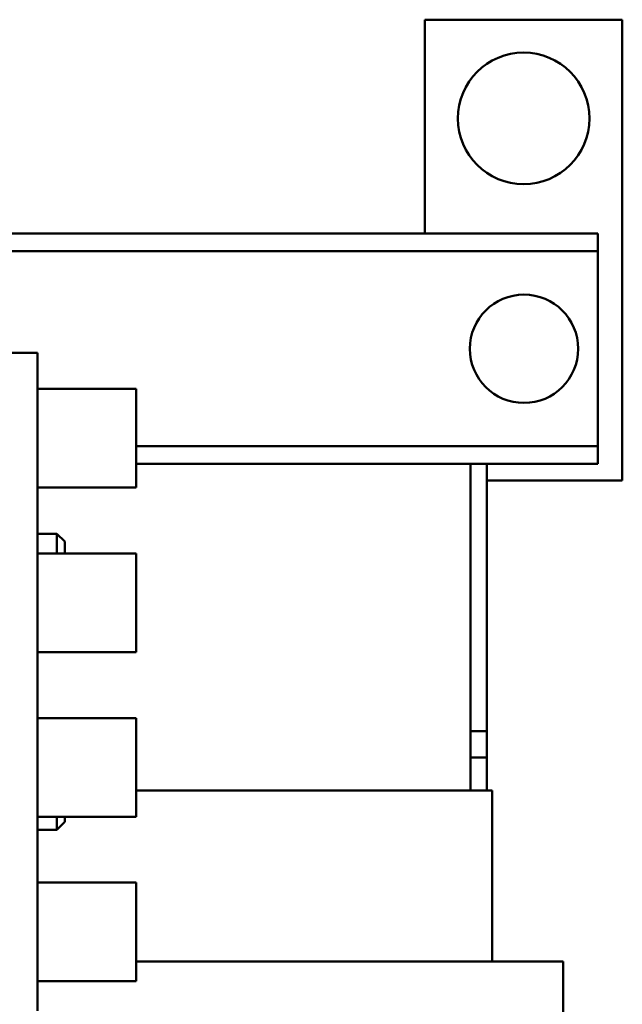
# Model space of a CAD drawing. Units: inches. Extents: x 5 to 215, y 2 to 167.
# Drawn here: x 118 to 122, y 74 to 81 of the extents above; entities that cross this region are included whole.
import ezdxf

# ---------------------------------------------------------------- set-up
doc = ezdxf.new("R2010")
doc.units = ezdxf.units.IN
doc.header["$LTSCALE"] = 10
doc.header["$MEASUREMENT"] = 0
doc.layers.add('Visible (ANSI)', color=7, linetype='Continuous', lineweight=50)

msp = doc.modelspace()

# ---------------------------------------------------------------- linework, layer by layer
at = {"layer": 'Visible (ANSI)'}
for p, q in [((120.713, 81.4522), (122.213, 81.4522)), ((120.713, 79.8272), (120.713, 81.4522)), ((122.213, 81.4522), (122.213, 77.9522)), ((122.028, 79.8272), (117.04, 79.8272)), ((122.028, 79.6932), (122.028, 79.8272)), ((122.028, 79.6932), (116.6255, 79.6932)), ((122.028, 79.5632), (122.028, 79.6932)), ((122.028, 78.3412), (122.028, 79.5632)), ((116.0813, 78.9222), (117.7683, 78.9222)), ((117.7683, 73.9222), (117.7683, 78.9222)), ((117.7683, 78.6472), (118.5183, 78.6472)), ((118.5183, 78.6472), (118.5183, 77.8972)), ((122.028, 78.2112), (122.028, 78.3412)), ((122.028, 78.2112), (118.5183, 78.2112)), ((122.028, 78.0772), (122.028, 78.2112)), ((122.028, 78.0772), (118.5183, 78.0772)), ((121.058, 78.0772), (121.058, 75.5972)), ((121.183, 76.0472), (121.183, 78.0772)), ((122.213, 77.9522), (121.183, 77.9522)), ((117.7683, 77.8972), (118.5183, 77.8972)), ((117.7683, 77.5472), (117.9163, 77.5472)), ((117.9163, 77.3972), (117.9163, 77.5472)), ((117.9763, 77.4872), (117.9163, 77.5472)), ((117.9763, 77.4872), (117.9763, 77.3972)), ((117.7683, 77.3972), (118.5183, 77.3972)), ((118.5183, 77.3972), (118.5183, 76.6472)), ((117.7683, 76.6472), (118.5183, 76.6472)), ((117.7683, 76.1472), (118.5183, 76.1472)), ((118.5183, 76.1472), (118.5183, 75.3972)), ((121.058, 76.0472), (121.183, 76.0472)), ((121.183, 75.8472), (121.183, 76.0472)), ((121.183, 75.8472), (121.058, 75.8472)), ((121.183, 75.5972), (121.183, 75.8472)), ((121.058, 75.5972), (118.5183, 75.5972)), ((121.058, 75.5972), (121.0974, 75.5972)), ((121.223, 75.5972), (121.0974, 75.5972)), ((121.223, 74.2972), (121.223, 75.5972)), ((117.7683, 75.3972), (118.5183, 75.3972)), ((117.9163, 75.2972), (117.9163, 75.3972)), ((117.9763, 75.3572), (117.9163, 75.2972)), ((117.9763, 75.3972), (117.9763, 75.3572)), ((117.7683, 75.2972), (117.9163, 75.2972)), ((117.7683, 74.8972), (118.5183, 74.8972)), ((118.5183, 74.8972), (118.5183, 74.1472)), ((118.5183, 74.2972), (121.0925, 74.2972)), ((121.6255, 74.2972), (121.0925, 74.2972)), ((121.6255, 74.2972), (121.7627, 74.2972)), ((121.7627, 74.2972), (121.7627, 70.0567)), ((117.7683, 74.1472), (118.5183, 74.1472))]:
    msp.add_line(p, q, dxfattribs=at)
for centre, radius in [((121.463, 80.7022), 0.5), ((121.4655, 78.9522), 0.4115)]:
    msp.add_circle(centre, radius, dxfattribs=at)

doc.saveas('drawing.dxf')
